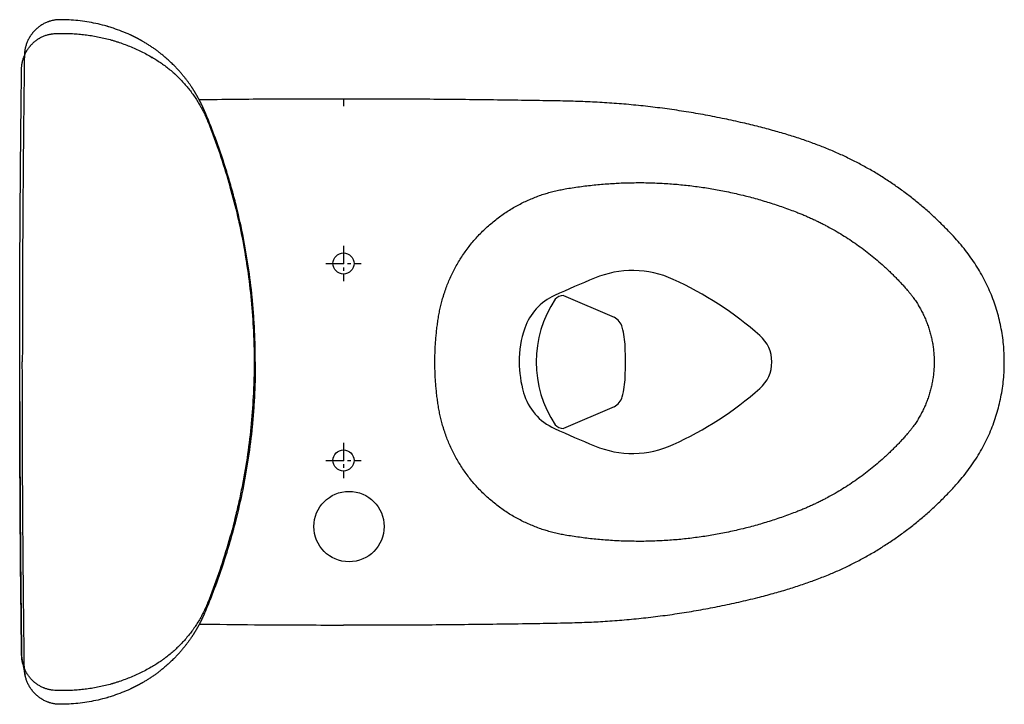
# Model space of a CAD drawing. Units: millimetres. Extents: x 18161 to 21047, y 3 to 1534.
# Drawn here: x 18161 to 18861, y 1047 to 1534 of the extents above; entities that cross this region are included whole.
import ezdxf

# ---------------------------------------------------------------- set-up
doc = ezdxf.new("R2010")
doc.units = ezdxf.units.MM
doc.linetypes.add('CENTERX2', pattern=[20.32, 12.7, -2.54, 2.54, -2.54])
doc.linetypes.add('DASHED', pattern=[3, 2, -1])
doc.layers.add('1', color=7, linetype='Continuous')
doc.layers.add('10', color=7, linetype='Continuous', lineweight=0, true_color=0xffffff)

msp = doc.modelspace()

# ---------------------------------------------------------------- linework, layer by layer
at = {"color": 7, "linetype": 'DASHED', "lineweight": 25}
msp.add_line((18161.13, 1290.47), (18161.15, 1290.47), dxfattribs=at)
at = {"color": 7, "linetype": 'Continuous', "lineweight": 25}
for centre in [(18391.39, 1360.47), (18391.39, 1220.47)]:
    msp.add_circle(centre, 7.5, dxfattribs=at)
at = {"color": 7, "linetype": 'Continuous', "lineweight": 25, "ltscale": 10}
msp.add_circle((18395.31, 1173.47), 25, dxfattribs=at)
at = {"color": 7, "linetype": 'Continuous', "lineweight": 25}
for points, knots in [([(18189.78, 1533.83), (18188.94, 1533.83), (18188.11, 1533.78), (18186.47, 1533.61), (18185.65, 1533.48), (18184.03, 1533.15), (18183.23, 1532.94), (18182.24, 1532.63), (18182.04, 1532.56), (18181.64, 1532.43), (18181.45, 1532.36), (18180.86, 1532.14), (18180.47, 1531.99), (18179.33, 1531.5), (18178.58, 1531.13), (18177.13, 1530.34), (18176.43, 1529.9), (18175.4, 1529.2), (18175.07, 1528.96), (18174.57, 1528.58), (18174.4, 1528.45), (18174.08, 1528.19), (18173.91, 1528.06), (18173.12, 1527.39), (18172.51, 1526.82), (18171.35, 1525.64), (18170.8, 1525.03), (18169.76, 1523.74), (18169.27, 1523.07), (18168.75, 1522.29), (18168.69, 1522.2), (18168.58, 1522.02), (18168.52, 1521.93), (18168.36, 1521.67), (18168.25, 1521.49), (18167.93, 1520.95), (18167.73, 1520.59), (18167.14, 1519.49), (18166.44, 1518), (18165.87, 1516.44), (18165.51, 1515.25), (18165.39, 1514.85), (18165.26, 1514.35), (18165.24, 1514.25), (18165.19, 1514.04), (18165.16, 1513.94), (18165.09, 1513.63), (18165.05, 1513.43), (18164.84, 1512.41), (18164.71, 1511.59), (18164.53, 1509.93), (18164.48, 1509.1), (18164.46, 1508.26)], [0, 0, 0, 0, 0.0625, 0.0625, 0.125, 0.125, 0.1875, 0.1875, 0.203125, 0.203125, 0.21875, 0.21875, 0.25, 0.25, 0.3125, 0.3125, 0.375, 0.375, 0.40625, 0.40625, 0.421875, 0.421875, 0.4375, 0.4375, 0.5, 0.5, 0.5625, 0.5625, 0.625, 0.625, 0.632812, 0.632812, 0.640625, 0.640625, 0.65625, 0.65625, 0.6875, 0.6875, 0.75, 0.8125, 0.8125, 0.84375, 0.84375, 0.851562, 0.851562, 0.859375, 0.859375, 0.875, 0.875, 0.9375, 0.9375, 1, 1, 1, 1]), ([(18239.67, 1523.03), (18237.73, 1523.92), (18235.76, 1524.75), (18231.78, 1526.32), (18229.77, 1527.05), (18226.7, 1528.07), (18225.67, 1528.4), (18224.38, 1528.79), (18223.99, 1528.91), (18223.6, 1529.02), (18223.34, 1529.1), (18223.21, 1529.13), (18222.56, 1529.32), (18222.04, 1529.47), (18219.44, 1530.18), (18217.35, 1530.69), (18213.16, 1531.59), (18211.05, 1531.99), (18206.84, 1532.66), (18204.72, 1532.94), (18200.47, 1533.39), (18198.34, 1533.56), (18194.07, 1533.78), (18191.93, 1533.83), (18189.78, 1533.83)], [0, 0, 0, 0, 0.125, 0.125, 0.25, 0.25, 0.3125, 0.3125, 0.328125, 0.335938, 0.335938, 0.34375, 0.34375, 0.375, 0.375, 0.5, 0.5, 0.625, 0.625, 0.75, 0.75, 0.875, 0.875, 1, 1, 1, 1]), ([(18162.48, 1498.46), (18162.5, 1499.27), (18162.54, 1500.07), (18162.7, 1501.65), (18162.82, 1502.44), (18163.12, 1504), (18163.31, 1504.77), (18163.64, 1505.92), (18163.76, 1506.31), (18163.95, 1506.88), (18164.02, 1507.07), (18164.16, 1507.44), (18164.23, 1507.63), (18164.59, 1508.57), (18164.91, 1509.3), (18165.62, 1510.72), (18166.01, 1511.42), (18166.85, 1512.77), (18167.3, 1513.43), (18168.02, 1514.39), (18168.27, 1514.7), (18168.65, 1515.17), (18168.78, 1515.32), (18169.05, 1515.62), (18169.18, 1515.77), (18169.86, 1516.51), (18170.99, 1517.63), (18172.21, 1518.64), (18173.49, 1519.6), (18174.15, 1520.04), (18174.92, 1520.51), (18175.01, 1520.56), (18175.18, 1520.66), (18175.27, 1520.71), (18175.53, 1520.86), (18175.71, 1520.96), (18176.24, 1521.25), (18176.6, 1521.43), (18177.68, 1521.95), (18178.41, 1522.25), (18179.9, 1522.8), (18180.66, 1523.03), (18181.82, 1523.33), (18182.21, 1523.41), (18182.71, 1523.51), (18182.81, 1523.53), (18183, 1523.57), (18183.1, 1523.59), (18183.4, 1523.64), (18183.6, 1523.67), (18184.6, 1523.82), (18185.4, 1523.9), (18186.2, 1523.94)], [0, 0, 0, 0, 0.0625, 0.0625, 0.125, 0.125, 0.1875, 0.1875, 0.21875, 0.21875, 0.234375, 0.234375, 0.25, 0.25, 0.3125, 0.3125, 0.375, 0.375, 0.4375, 0.4375, 0.46875, 0.46875, 0.484375, 0.484375, 0.5, 0.5, 0.5625, 0.625, 0.625, 0.6875, 0.6875, 0.695312, 0.695312, 0.703125, 0.703125, 0.71875, 0.71875, 0.75, 0.75, 0.8125, 0.8125, 0.875, 0.875, 0.90625, 0.90625, 0.914062, 0.914062, 0.921875, 0.921875, 0.9375, 0.9375, 1, 1, 1, 1]), ([(18186.2, 1523.94), (18189.24, 1524.09), (18192.26, 1524.13), (18196.78, 1524.02), (18199.79, 1523.89), (18204.28, 1523.54), (18208.75, 1523.03), (18211.72, 1522.58), (18216.17, 1521.83), (18219.12, 1521.22), (18223.53, 1520.14), (18225, 1519.75), (18226.83, 1519.23), (18227.19, 1519.13), (18227.92, 1518.91), (18229.01, 1518.59), (18230.1, 1518.25), (18233.7, 1517.08), (18236.54, 1516.05), (18240.72, 1514.35), (18243.48, 1513.17), (18247.56, 1511.26), (18251.57, 1509.2), (18254.19, 1507.72), (18255.49, 1506.96)], [0, 0, 0, 0, 0.125, 0.125, 0.1875, 0.25, 0.3125, 0.375, 0.375, 0.5, 0.5, 0.5625, 0.5625, 0.578125, 0.578125, 0.59375, 0.625, 0.625, 0.75, 0.75, 0.8125, 0.875, 0.9375, 1, 1, 1, 1]), ([(18292.62, 1468.94), (18292.58, 1469.02), (18292.5, 1469.2), (18292.39, 1469.47), (18292.27, 1469.74), (18292.15, 1470.01), (18292.04, 1470.28), (18291.92, 1470.56), (18291.79, 1470.83), (18291.67, 1471.1), (18291.54, 1471.38), (18291.42, 1471.66), (18291.29, 1471.93), (18291.16, 1472.21), (18291.03, 1472.49), (18290.9, 1472.77), (18290.76, 1473.05), (18290.63, 1473.34), (18290.49, 1473.62), (18290.35, 1473.9), (18290.21, 1474.19), (18290.07, 1474.47), (18289.93, 1474.76), (18289.78, 1475.05), (18289.64, 1475.34), (18289.49, 1475.63), (18289.34, 1475.92), (18289.19, 1476.21), (18289.04, 1476.5), (18288.88, 1476.8), (18288.72, 1477.09), (18288.57, 1477.39), (18288.41, 1477.68), (18288.24, 1477.98), (18288.08, 1478.28), (18287.92, 1478.58), (18287.75, 1478.88), (18287.58, 1479.18), (18287.41, 1479.48), (18287.24, 1479.78), (18287.06, 1480.09), (18286.89, 1480.39), (18286.71, 1480.7), (18286.53, 1481), (18286.35, 1481.31), (18286.16, 1481.61), (18285.98, 1481.92), (18285.79, 1482.23), (18285.6, 1482.54), (18285.41, 1482.85), (18285.21, 1483.16), (18285.02, 1483.47), (18284.82, 1483.79), (18284.62, 1484.1), (18284.42, 1484.41), (18284.21, 1484.73), (18284.01, 1485.04), (18283.8, 1485.36), (18283.59, 1485.68), (18283.27, 1486.16), (18282.83, 1486.8), (18282.28, 1487.6), (18281.72, 1488.39), (18281.16, 1489.17), (18280.58, 1489.95), (18280, 1490.73), (18279.42, 1491.5), (18278.82, 1492.26), (18278.22, 1493.01), (18277.57, 1493.82), (18276.86, 1494.68), (18276.09, 1495.59), (18275.31, 1496.49), (18274.52, 1497.39), (18273.71, 1498.28), (18272.89, 1499.17), (18272.05, 1500.05), (18271.11, 1501.02), (18270.06, 1502.07), (18268.91, 1503.19), (18267.77, 1504.27), (18266.65, 1505.3), (18265.53, 1506.29), (18264.44, 1507.23), (18263.37, 1508.14), (18262.31, 1509), (18261.28, 1509.83), (18260.27, 1510.62), (18259.28, 1511.37), (18258.32, 1512.08), (18257.39, 1512.76), (18256.07, 1513.69), (18254.37, 1514.86), (18252.29, 1516.21), (18250.27, 1517.45), (18248.91, 1518.25), (18248.18, 1518.67), (18248.06, 1518.74), (18247.94, 1518.8), (18247.82, 1518.87), (18247.69, 1518.94), (18247.57, 1519.01), (18247.45, 1519.08), (18247.33, 1519.15), (18247.2, 1519.22), (18247.08, 1519.29), (18246.96, 1519.35), (18246.83, 1519.42), (18246.71, 1519.49), (18246.58, 1519.56), (18246.46, 1519.63), (18246.33, 1519.7), (18246.21, 1519.76), (18246.08, 1519.83), (18245.96, 1519.9), (18245.83, 1519.97), (18245.7, 1520.04), (18245.58, 1520.11), (18245.45, 1520.17), (18245.32, 1520.24), (18245.19, 1520.31), (18245.06, 1520.38), (18244.94, 1520.44), (18244.81, 1520.51), (18244.68, 1520.58), (18244.55, 1520.65), (18244.42, 1520.72), (18244.29, 1520.78), (18244.16, 1520.85), (18244.03, 1520.92), (18243.89, 1520.98), (18243.76, 1521.05), (18243.63, 1521.12), (18243.5, 1521.19), (18243.37, 1521.25), (18243.23, 1521.32), (18243.1, 1521.39), (18242.97, 1521.45), (18242.83, 1521.52), (18242.7, 1521.59), (18242.57, 1521.65), (18242.43, 1521.72), (18242.3, 1521.79), (18242.16, 1521.85), (18242.03, 1521.92), (18241.89, 1521.98), (18241.75, 1522.05), (18241.62, 1522.12), (18241.48, 1522.18), (18241.34, 1522.25), (18241.2, 1522.31), (18241.07, 1522.38), (18240.93, 1522.44), (18240.79, 1522.51), (18240.65, 1522.58), (18240.51, 1522.64), (18240.37, 1522.71), (18240.23, 1522.77), (18240.09, 1522.84), (18239.95, 1522.9), (18239.81, 1522.97), (18239.72, 1523.01), (18239.67, 1523.03)], [0, 0, 0, 0, 0.003751, 0.007521, 0.011311, 0.015119, 0.018947, 0.022794, 0.026661, 0.030547, 0.034452, 0.038377, 0.042322, 0.046286, 0.05027, 0.054274, 0.058298, 0.062341, 0.066405, 0.070488, 0.074592, 0.078715, 0.082859, 0.087023, 0.091207, 0.095411, 0.099636, 0.103882, 0.108148, 0.112434, 0.116741, 0.121069, 0.125417, 0.129786, 0.134176, 0.138587, 0.143019, 0.147472, 0.151946, 0.156441, 0.160958, 0.165496, 0.170055, 0.174635, 0.179237, 0.183861, 0.188506, 0.193172, 0.197861, 0.202571, 0.207303, 0.212057, 0.216833, 0.221631, 0.226451, 0.231293, 0.236157, 0.241044, 0.245953, 0.250884, 0.263416, 0.27594, 0.288457, 0.300965, 0.313464, 0.325954, 0.338434, 0.350903, 0.363361, 0.375808, 0.39113, 0.406507, 0.421939, 0.437425, 0.452965, 0.468559, 0.484206, 0.499907, 0.521101, 0.541809, 0.562022, 0.581733, 0.600934, 0.619616, 0.637773, 0.655397, 0.672482, 0.689021, 0.705008, 0.720437, 0.735303, 0.7496, 0.78312, 0.815163, 0.845698, 0.874694, 0.876487, 0.878284, 0.880085, 0.881888, 0.883695, 0.885505, 0.887318, 0.889135, 0.890954, 0.892777, 0.894603, 0.896433, 0.898265, 0.900101, 0.90194, 0.903783, 0.905628, 0.907477, 0.909329, 0.911184, 0.913043, 0.914905, 0.91677, 0.918638, 0.920509, 0.922384, 0.924262, 0.926143, 0.928027, 0.929914, 0.931805, 0.933699, 0.935596, 0.937497, 0.9394, 0.941307, 0.943217, 0.94513, 0.947047, 0.948966, 0.950889, 0.952815, 0.954745, 0.956677, 0.958613, 0.960552, 0.962494, 0.964439, 0.966387, 0.968339, 0.970294, 0.972252, 0.974213, 0.976178, 0.978145, 0.980116, 0.98209, 0.984068, 0.986048, 0.988032, 0.990018, 0.992008, 0.994002, 0.995998, 0.997997, 1, 1, 1, 1]), ([(18164.46, 1508.26), (18164.35, 1499.19), (18164.24, 1490.11), (18164.03, 1471.97), (18163.93, 1462.89), (18163.75, 1444.74), (18163.66, 1435.67), (18163.55, 1422.06), (18163.51, 1417.52), (18163.44, 1408.44), (18163.41, 1403.91), (18163.35, 1394.83), (18163.32, 1390.29), (18163.27, 1381.22), (18163.24, 1376.68), (18163.17, 1363.07), (18163.13, 1353.99), (18163.07, 1335.84), (18163.05, 1326.77), (18163.02, 1308.62), (18163.01, 1299.54), (18163.01, 1290.47)], [0, 0, 0, 0, 0.125, 0.125, 0.25, 0.25, 0.375, 0.375, 0.4375, 0.4375, 0.5, 0.5, 0.5625, 0.5625, 0.625, 0.625, 0.75, 0.75, 0.875, 0.875, 1, 1, 1, 1]), ([(18255.49, 1506.96), (18256.59, 1506.32), (18258.77, 1504.98), (18261.94, 1502.86), (18265.02, 1500.61), (18268.01, 1498.24), (18269.94, 1496.58), (18271.01, 1495.62), (18271.13, 1495.51), (18271.37, 1495.3), (18271.49, 1495.19), (18271.84, 1494.87), (18272.54, 1494.22), (18273.23, 1493.56), (18274.6, 1492.23), (18275.49, 1491.32), (18277.23, 1489.48), (18278.93, 1487.61), (18280.55, 1485.68), (18282.13, 1483.71), (18283.66, 1481.72), (18285.85, 1478.62), (18287.9, 1475.44), (18289.19, 1473.24), (18289.97, 1471.85), (18290.2, 1471.43), (18290.43, 1471.01), (18290.58, 1470.73), (18290.66, 1470.59), (18291.03, 1469.89), (18291.33, 1469.32), (18292.19, 1467.61), (18293.29, 1465.3), (18294.29, 1462.95), (18294.77, 1461.77)], [0, 0, 0, 0, 0.0625, 0.125, 0.1875, 0.25, 0.3125, 0.3125, 0.320312, 0.320312, 0.328125, 0.328125, 0.34375, 0.375, 0.375, 0.4375, 0.4375, 0.5, 0.5625, 0.5625, 0.625, 0.6875, 0.75, 0.8125, 0.8125, 0.828125, 0.835937, 0.835937, 0.84375, 0.84375, 0.875, 0.875, 0.9375, 1, 1, 1, 1]), ([(18161.13, 1290.47), (18161.13, 1353), (18161.54, 1422.33), (18162.4, 1491.66), (18162.48, 1498.46)], [0, 0, 0, 0, 0.901848, 1, 1, 1, 1]), ([(18391.3, 1477.45), (18382.81, 1477.45), (18357.16, 1477.44), (18323.02, 1477.23), (18297.37, 1476.89), (18288.89, 1476.78)], [0, 0, 0, 0, 0.2393443, 0.7235267, 0.9626991, 0.9626991, 0.9626991, 0.9626991]), ([(18861.26, 1290.47), (18861.27, 1291.17), (18861.3, 1293.83), (18861.09, 1298.51), (18860.57, 1304.6), (18859.73, 1310.81), (18858.57, 1317.06), (18857.09, 1323.25), (18855.31, 1329.34), (18853.24, 1335.29), (18850.88, 1341.11), (18848.23, 1346.82), (18845.28, 1352.44), (18842.03, 1357.95), (18838.5, 1363.35), (18834.68, 1368.6), (18830.61, 1373.69), (18826.2, 1378.66), (18821.13, 1384.09), (18815.33, 1389.92), (18808.85, 1395.99), (18802.15, 1401.83), (18795.25, 1407.44), (18788.15, 1412.79), (18780.86, 1417.89), (18773.41, 1422.72), (18765.81, 1427.27), (18758.05, 1431.55), (18750.14, 1435.55), (18742.08, 1439.28), (18733.85, 1442.73), (18725.26, 1446.02), (18716.18, 1449.2), (18706.47, 1452.28), (18696.18, 1455.26), (18685.21, 1458.14), (18673.27, 1460.99), (18660.47, 1463.77), (18647.05, 1466.37), (18633.48, 1468.68), (18619.85, 1470.67), (18606.19, 1472.35), (18592.48, 1473.71), (18578.74, 1474.77), (18565.01, 1475.49), (18550.7, 1475.95), (18534.13, 1476.24), (18506.87, 1476.63), (18469.94, 1477.13), (18428.62, 1477.42), (18402.55, 1477.4), (18391.3, 1477.39)], [0, 0, 0, 0, 0.003777, 0.014322, 0.025242, 0.036663, 0.048065, 0.059487, 0.070956, 0.082206, 0.09342, 0.104723, 0.116118, 0.127605, 0.13918, 0.150837, 0.162569, 0.174272, 0.186627, 0.20258, 0.21853, 0.234483, 0.250442, 0.266414, 0.28237, 0.298316, 0.314226, 0.330117, 0.346019, 0.361951, 0.377929, 0.394088, 0.411518, 0.429752, 0.448929, 0.469207, 0.49084, 0.515045, 0.53977, 0.564485, 0.589196, 0.613913, 0.63864, 0.663387, 0.688148, 0.712693, 0.740516, 0.777393, 0.859584, 0.939422, 1, 1, 1, 1]), ([(18328.67, 1290.47), (18328.68, 1294.31), (18328.6, 1301.97), (18328.19, 1313.43), (18327.72, 1321.04), (18327.16, 1328.64), (18326.83, 1332.44), (18325.71, 1343.8), (18324.77, 1351.35), (18323.07, 1362.63), (18321.85, 1370.14), (18320.44, 1377.63), (18318.18, 1388.83), (18316.48, 1396.28), (18314.12, 1405.55), (18313.4, 1408.33), (18312.52, 1411.57), (18312.13, 1412.96), (18311.88, 1413.88), (18311.75, 1414.34), (18310.58, 1418.5), (18309.49, 1422.18), (18306.1, 1433.16), (18303.65, 1440.41), (18299.72, 1451.19), (18298.36, 1454.76), (18295.56, 1461.87), (18294.11, 1465.41), (18292.62, 1468.94)], [0, 0, 0, 0, 0.0625, 0.125, 0.1875, 0.1875, 0.25, 0.25, 0.375, 0.375, 0.4375, 0.5, 0.5, 0.625, 0.625, 0.65625, 0.671875, 0.679688, 0.679688, 0.6875, 0.6875, 0.75, 0.75, 0.875, 0.875, 0.9375, 0.9375, 1, 1, 1, 1]), ([(18294.77, 1461.77), (18296.13, 1458.37), (18298.78, 1451.54), (18301.26, 1444.66), (18304.85, 1434.31), (18307.07, 1427.37), (18311.19, 1413.38), (18313.08, 1406.34), (18316.53, 1392.17), (18318.09, 1385.03), (18320.17, 1374.26), (18320.99, 1369.75), (18321.81, 1364.78), (18322.03, 1363.42), (18322.18, 1362.51), (18322.25, 1362.06), (18322.6, 1359.79), (18322.88, 1357.98), (18324.19, 1348.91), (18325.06, 1341.63), (18326.45, 1327.06), (18326.98, 1319.76), (18327.5, 1308.79), (18327.77, 1301.47), (18327.85, 1294.14), (18327.85, 1290.47)], [0, 0, 0, 0, 0.0625, 0.125, 0.125, 0.25, 0.25, 0.375, 0.375, 0.5, 0.5, 0.5625, 0.578125, 0.585937, 0.585937, 0.59375, 0.59375, 0.625, 0.625, 0.75, 0.75, 0.875, 0.875, 0.9375, 1, 1, 1, 1]), ([(18164.46, 1072.67), (18164.35, 1081.75), (18164.24, 1090.82), (18164.03, 1108.97), (18163.93, 1118.04), (18163.75, 1136.19), (18163.66, 1145.27), (18163.55, 1158.88), (18163.51, 1163.42), (18163.44, 1172.49), (18163.41, 1177.03), (18163.35, 1186.1), (18163.32, 1190.64), (18163.27, 1199.72), (18163.24, 1204.25), (18163.17, 1217.87), (18163.13, 1226.94), (18163.07, 1245.09), (18163.05, 1254.17), (18163.02, 1272.32), (18163.01, 1281.39), (18163.01, 1290.47)], [0, 0, 0, 0, 0.125, 0.125, 0.25, 0.25, 0.375, 0.375, 0.4375, 0.4375, 0.5, 0.5, 0.5625, 0.5625, 0.625, 0.625, 0.75, 0.75, 0.875, 0.875, 1, 1, 1, 1]), ([(18328.67, 1290.47), (18328.68, 1286.63), (18328.6, 1278.96), (18328.19, 1267.5), (18327.72, 1259.89), (18327.16, 1252.29), (18326.83, 1248.5), (18325.71, 1237.14), (18324.77, 1229.59), (18323.07, 1218.3), (18321.85, 1210.79), (18320.44, 1203.31), (18318.18, 1192.1), (18316.48, 1184.66), (18314.12, 1175.38), (18313.4, 1172.6), (18312.52, 1169.36), (18312.13, 1167.98), (18311.88, 1167.05), (18311.75, 1166.59), (18310.58, 1162.43), (18309.49, 1158.76), (18306.1, 1147.78), (18303.65, 1140.52), (18299.72, 1129.75), (18298.36, 1126.18), (18295.56, 1119.06), (18294.11, 1115.52), (18292.62, 1112)], [0, 0, 0, 0, 0.0625, 0.125, 0.1875, 0.1875, 0.25, 0.25, 0.375, 0.375, 0.4375, 0.5, 0.5, 0.625, 0.625, 0.65625, 0.671875, 0.679688, 0.679688, 0.6875, 0.6875, 0.75, 0.75, 0.875, 0.875, 0.9375, 0.9375, 1, 1, 1, 1]), ([(18327.85, 1290.47), (18327.85, 1286.8), (18327.77, 1279.47), (18327.5, 1272.16), (18326.98, 1261.21), (18326.46, 1253.93), (18325.07, 1239.41), (18324.2, 1232.17), (18322.13, 1217.74), (18320.92, 1210.54), (18318.84, 1199.78), (18317.74, 1194.4), (18316.34, 1188.14), (18315.61, 1185.02), (18315.29, 1183.68), (18315.07, 1182.79), (18314.97, 1182.34), (18313.12, 1174.76), (18311.23, 1167.69), (18307.09, 1153.64), (18304.86, 1146.67), (18300.07, 1132.84), (18297.5, 1125.97), (18294.77, 1119.17)], [0, 0, 0, 0, 0.0625, 0.125, 0.125, 0.25, 0.25, 0.375, 0.375, 0.5, 0.5, 0.5625, 0.59375, 0.609375, 0.617187, 0.617187, 0.625, 0.625, 0.75, 0.75, 0.875, 0.875, 1, 1, 1, 1]), ([(18391.3, 1103.55), (18399.48, 1103.54), (18422.4, 1103.5), (18460.7, 1103.73), (18499.08, 1104.17), (18529.29, 1104.63), (18548.69, 1104.93), (18564.16, 1105.41), (18577.62, 1106.1), (18591.07, 1107.1), (18604.73, 1108.43), (18618.39, 1110.07), (18632, 1112.03), (18645.56, 1114.29), (18659.07, 1116.87), (18672.53, 1119.77), (18685.13, 1122.77), (18696.65, 1125.8), (18706.91, 1128.78), (18716.53, 1131.86), (18725.91, 1135.15), (18734.67, 1138.53), (18743.13, 1142.13), (18751.07, 1145.84), (18758.99, 1149.89), (18766.75, 1154.21), (18774.34, 1158.8), (18781.79, 1163.68), (18789.06, 1168.82), (18796.15, 1174.21), (18803.03, 1179.84), (18809.69, 1185.71), (18816.15, 1191.81), (18822.38, 1198.14), (18827.81, 1204.03), (18832.5, 1209.55), (18836.43, 1214.67), (18840.17, 1220.06), (18843.62, 1225.6), (18846.78, 1231.26), (18849.63, 1237.03), (18852.17, 1242.89), (18854.39, 1248.83), (18856.29, 1254.83), (18857.9, 1260.91), (18859.2, 1267.07), (18860.21, 1273.33), (18860.89, 1279.65), (18861.26, 1285.37), (18861.26, 1288.98), (18861.26, 1290.47)], [0, 0, 0, 0, 0.044075, 0.123415, 0.206351, 0.250828, 0.286152, 0.310838, 0.334187, 0.35876, 0.383461, 0.408147, 0.432828, 0.457512, 0.482204, 0.506913, 0.531655, 0.551986, 0.571106, 0.589187, 0.606384, 0.624603, 0.639812, 0.655862, 0.671805, 0.687728, 0.703661, 0.719625, 0.735644, 0.751635, 0.767575, 0.783514, 0.799457, 0.815409, 0.831376, 0.842568, 0.854398, 0.866174, 0.877883, 0.889516, 0.90107, 0.91254, 0.923928, 0.935234, 0.946404, 0.957789, 0.969155, 0.980538, 0.991996, 1, 1, 1, 1]), ([(18162.48, 1082.47), (18162.4, 1089.28), (18161.66, 1149.27), (18161.25, 1209.27), (18161.16, 1263.04)], [0, 0, 0, 0, 0.113419, 1, 1, 1, 1]), ([(18294.77, 1119.17), (18294.29, 1117.98), (18293.29, 1115.63), (18291.65, 1112.19), (18289.86, 1108.83), (18287.93, 1105.53), (18286.54, 1103.39), (18285.65, 1102.07), (18285.47, 1101.8), (18285.11, 1101.28), (18284.56, 1100.49), (18284, 1099.72), (18282.87, 1098.18), (18282.09, 1097.18), (18280.51, 1095.21), (18278.89, 1093.27), (18277.19, 1091.4), (18275.45, 1089.57), (18274.57, 1088.68), (18272.76, 1086.92), (18270.92, 1085.19), (18268.04, 1082.72), (18266.05, 1081.14), (18264.78, 1080.17), (18264.52, 1079.98), (18264.14, 1079.69), (18264.01, 1079.6), (18263.75, 1079.41), (18263.11, 1078.94), (18262.46, 1078.47), (18260.89, 1077.37), (18258.77, 1075.95), (18256.59, 1074.62), (18255.49, 1073.97)], [0, 0, 0, 0, 0.0625, 0.125, 0.1875, 0.25, 0.3125, 0.3125, 0.328125, 0.328125, 0.34375, 0.375, 0.375, 0.4375, 0.4375, 0.5, 0.5625, 0.5625, 0.625, 0.625, 0.6875, 0.75, 0.8125, 0.8125, 0.828125, 0.828125, 0.835937, 0.835937, 0.84375, 0.875, 0.875, 0.9375, 1, 1, 1, 1]), ([(18292.62, 1112), (18292.58, 1111.91), (18292.5, 1111.73), (18292.39, 1111.46), (18292.27, 1111.19), (18292.15, 1110.92), (18292.04, 1110.65), (18291.92, 1110.38), (18291.79, 1110.11), (18291.67, 1109.83), (18291.54, 1109.56), (18291.42, 1109.28), (18291.29, 1109), (18291.16, 1108.72), (18291.03, 1108.44), (18290.9, 1108.16), (18290.76, 1107.88), (18290.63, 1107.6), (18290.49, 1107.32), (18290.35, 1107.03), (18290.21, 1106.75), (18290.07, 1106.46), (18289.93, 1106.17), (18289.78, 1105.89), (18289.64, 1105.6), (18289.49, 1105.31), (18289.34, 1105.02), (18289.19, 1104.72), (18289.04, 1104.43), (18288.88, 1104.14), (18288.72, 1103.84), (18288.57, 1103.55), (18288.41, 1103.25), (18288.24, 1102.95), (18288.08, 1102.66), (18287.92, 1102.36), (18287.75, 1102.06), (18287.58, 1101.76), (18287.41, 1101.45), (18287.24, 1101.15), (18287.06, 1100.85), (18286.89, 1100.55), (18286.71, 1100.24), (18286.53, 1099.93), (18286.35, 1099.63), (18286.16, 1099.32), (18285.98, 1099.01), (18285.79, 1098.7), (18285.6, 1098.39), (18285.41, 1098.08), (18285.21, 1097.77), (18285.02, 1097.46), (18284.82, 1097.15), (18284.62, 1096.84), (18284.42, 1096.52), (18284.21, 1096.21), (18284.01, 1095.89), (18283.8, 1095.57), (18283.59, 1095.26), (18283.27, 1094.78), (18282.83, 1094.14), (18282.28, 1093.34), (18281.72, 1092.55), (18281.16, 1091.76), (18280.58, 1090.98), (18280, 1090.21), (18279.42, 1089.44), (18278.82, 1088.68), (18278.22, 1087.92), (18277.57, 1087.11), (18276.86, 1086.26), (18276.09, 1085.35), (18275.31, 1084.44), (18274.52, 1083.54), (18273.71, 1082.65), (18272.89, 1081.77), (18272.05, 1080.89), (18271.11, 1079.91), (18270.06, 1078.86), (18268.91, 1077.74), (18267.77, 1076.67), (18266.65, 1075.64), (18265.53, 1074.65), (18264.44, 1073.7), (18263.37, 1072.8), (18262.31, 1071.93), (18261.28, 1071.1), (18260.27, 1070.32), (18259.28, 1069.57), (18258.32, 1068.86), (18257.39, 1068.18), (18256.07, 1067.24), (18254.37, 1066.08), (18252.29, 1064.73), (18250.27, 1063.49), (18248.91, 1062.69), (18248.18, 1062.27), (18248.06, 1062.2), (18247.94, 1062.13), (18247.82, 1062.06), (18247.69, 1061.99), (18247.57, 1061.92), (18247.45, 1061.86), (18247.33, 1061.79), (18247.2, 1061.72), (18247.08, 1061.65), (18246.96, 1061.58), (18246.83, 1061.51), (18246.71, 1061.44), (18246.58, 1061.38), (18246.46, 1061.31), (18246.33, 1061.24), (18246.21, 1061.17), (18246.08, 1061.1), (18245.96, 1061.03), (18245.83, 1060.97), (18245.7, 1060.9), (18245.58, 1060.83), (18245.45, 1060.76), (18245.32, 1060.69), (18245.19, 1060.63), (18245.06, 1060.56), (18244.94, 1060.49), (18244.81, 1060.42), (18244.68, 1060.35), (18244.55, 1060.29), (18244.42, 1060.22), (18244.29, 1060.15), (18244.16, 1060.09), (18244.03, 1060.02), (18243.89, 1059.95), (18243.76, 1059.88), (18243.63, 1059.82), (18243.5, 1059.75), (18243.37, 1059.68), (18243.23, 1059.62), (18243.1, 1059.55), (18242.97, 1059.48), (18242.83, 1059.42), (18242.7, 1059.35), (18242.57, 1059.28), (18242.43, 1059.22), (18242.3, 1059.15), (18242.16, 1059.08), (18242.03, 1059.02), (18241.89, 1058.95), (18241.75, 1058.88), (18241.62, 1058.82), (18241.48, 1058.75), (18241.34, 1058.69), (18241.2, 1058.62), (18241.07, 1058.56), (18240.93, 1058.49), (18240.79, 1058.42), (18240.65, 1058.36), (18240.51, 1058.29), (18240.37, 1058.23), (18240.23, 1058.16), (18240.09, 1058.1), (18239.95, 1058.03), (18239.81, 1057.97), (18239.72, 1057.93), (18239.67, 1057.91)], [0, 0, 0, 0, 0.003751, 0.007521, 0.011311, 0.015119, 0.018947, 0.022794, 0.026661, 0.030547, 0.034452, 0.038377, 0.042322, 0.046286, 0.05027, 0.054274, 0.058298, 0.062341, 0.066405, 0.070488, 0.074592, 0.078715, 0.082859, 0.087023, 0.091207, 0.095411, 0.099636, 0.103882, 0.108148, 0.112434, 0.116741, 0.121069, 0.125417, 0.129786, 0.134176, 0.138587, 0.143019, 0.147472, 0.151946, 0.156441, 0.160958, 0.165496, 0.170055, 0.174635, 0.179237, 0.183861, 0.188506, 0.193172, 0.197861, 0.202571, 0.207303, 0.212057, 0.216833, 0.221631, 0.226451, 0.231293, 0.236157, 0.241044, 0.245953, 0.250884, 0.263416, 0.27594, 0.288457, 0.300965, 0.313464, 0.325954, 0.338434, 0.350903, 0.363361, 0.375808, 0.39113, 0.406507, 0.421939, 0.437425, 0.452965, 0.468559, 0.484206, 0.499907, 0.521101, 0.541809, 0.562022, 0.581733, 0.600934, 0.619616, 0.637773, 0.655397, 0.672482, 0.689021, 0.705008, 0.720437, 0.735303, 0.7496, 0.78312, 0.815163, 0.845698, 0.874694, 0.876487, 0.878284, 0.880085, 0.881888, 0.883695, 0.885505, 0.887318, 0.889135, 0.890954, 0.892777, 0.894603, 0.896433, 0.898265, 0.900101, 0.90194, 0.903783, 0.905628, 0.907477, 0.909329, 0.911184, 0.913043, 0.914905, 0.91677, 0.918638, 0.920509, 0.922384, 0.924262, 0.926143, 0.928027, 0.929914, 0.931805, 0.933699, 0.935596, 0.937497, 0.9394, 0.941307, 0.943217, 0.94513, 0.947047, 0.948966, 0.950889, 0.952815, 0.954745, 0.956677, 0.958613, 0.960552, 0.962494, 0.964439, 0.966387, 0.968339, 0.970294, 0.972252, 0.974213, 0.976178, 0.978145, 0.980116, 0.98209, 0.984068, 0.986048, 0.988032, 0.990018, 0.992008, 0.994002, 0.995998, 0.997997, 1, 1, 1, 1]), ([(18288.88, 1104.15), (18301.93, 1103.99), (18331.73, 1103.63), (18365.87, 1103.47), (18386.97, 1103.48), (18391.3, 1103.48)], [0.0372988, 0.0372988, 0.0372988, 0.0372988, 0.4051428, 0.8777245, 1, 1, 1, 1]), ([(18162.48, 1082.55), (18162.49, 1081.73), (18162.54, 1080.93), (18162.71, 1079.33), (18162.83, 1078.55), (18162.98, 1077.77)], [0, 0, 0, 0, 0.503145, 0.503145, 1, 1, 1, 1]), ([(18163.99, 1073.95), (18163.83, 1074.41), (18163.68, 1074.88), (18163.43, 1075.74), (18163.33, 1076.12), (18163.19, 1076.71), (18163.14, 1076.9), (18163.08, 1077.2), (18163.06, 1077.3), (18163.02, 1077.49), (18163, 1077.59), (18162.82, 1078.48), (18162.61, 1079.91), (18162.51, 1081.36), (18162.49, 1082.01)], [0, 0, 0, 0, 0.180331, 0.180331, 0.326349, 0.326349, 0.399357, 0.399357, 0.435862, 0.435862, 0.472366, 0.472366, 0.764401, 1, 1, 1, 1]), ([(18186.2, 1056.99), (18185.4, 1057.03), (18184.6, 1057.11), (18183.03, 1057.35), (18182.25, 1057.5), (18180.71, 1057.89), (18179.95, 1058.13), (18179, 1058.47), (18178.81, 1058.54), (18178.53, 1058.65), (18178.44, 1058.68), (18178.25, 1058.76), (18177.79, 1058.95), (18177.33, 1059.15), (18176.25, 1059.67), (18175.55, 1060.05), (18174.19, 1060.87), (18173.53, 1061.31), (18172.57, 1062.03), (18172.25, 1062.27), (18171.78, 1062.65), (18171.63, 1062.78), (18171.33, 1063.05), (18171.17, 1063.18), (18170.43, 1063.85), (18169.87, 1064.42), (18168.79, 1065.59), (18167.77, 1066.81), (18166.87, 1068.13), (18166.39, 1068.9), (18166.34, 1068.98), (18166.24, 1069.16), (18166.19, 1069.24), (18166.03, 1069.5), (18165.93, 1069.68), (18165.64, 1070.2), (18165.45, 1070.56), (18164.92, 1071.63), (18164.6, 1072.35), (18164.2, 1073.38), (18164.09, 1073.66), (18163.99, 1073.95)], [0, 0, 0, 0, 0.080759, 0.080759, 0.161518, 0.161518, 0.242277, 0.242277, 0.262467, 0.262467, 0.272562, 0.272562, 0.282657, 0.323037, 0.323037, 0.403796, 0.403796, 0.484555, 0.484555, 0.524934, 0.524934, 0.545124, 0.545124, 0.565314, 0.565314, 0.646073, 0.646073, 0.726832, 0.807591, 0.807591, 0.817686, 0.817686, 0.827781, 0.827781, 0.847971, 0.847971, 0.88835, 0.88835, 0.96911, 0.96911, 1, 1, 1, 1]), ([(18189.78, 1047.11), (18188.94, 1047.11), (18188.11, 1047.15), (18186.47, 1047.33), (18185.65, 1047.45), (18184.03, 1047.79), (18183.23, 1048), (18182.24, 1048.31), (18182.04, 1048.37), (18181.64, 1048.51), (18181.45, 1048.58), (18180.86, 1048.8), (18180.47, 1048.95), (18179.33, 1049.44), (18178.58, 1049.8), (18177.13, 1050.6), (18176.43, 1051.03), (18175.4, 1051.73), (18175.07, 1051.98), (18174.57, 1052.36), (18174.4, 1052.48), (18174.08, 1052.75), (18173.91, 1052.88), (18173.12, 1053.55), (18172.51, 1054.11), (18171.35, 1055.29), (18170.8, 1055.91), (18169.76, 1057.2), (18169.27, 1057.87), (18168.75, 1058.65), (18168.69, 1058.74), (18168.58, 1058.91), (18168.52, 1059), (18168.36, 1059.27), (18168.25, 1059.45), (18167.93, 1059.98), (18167.73, 1060.35), (18167.14, 1061.44), (18166.44, 1062.94), (18165.87, 1064.49), (18165.51, 1065.68), (18165.39, 1066.08), (18165.26, 1066.59), (18165.24, 1066.69), (18165.19, 1066.89), (18165.16, 1067), (18165.09, 1067.3), (18165.05, 1067.5), (18164.84, 1068.53), (18164.71, 1069.35), (18164.53, 1071), (18164.48, 1071.84), (18164.46, 1072.67)], [0, 0, 0, 0, 0.0625, 0.0625, 0.125, 0.125, 0.1875, 0.1875, 0.203125, 0.203125, 0.21875, 0.21875, 0.25, 0.25, 0.3125, 0.3125, 0.375, 0.375, 0.40625, 0.40625, 0.421875, 0.421875, 0.4375, 0.4375, 0.5, 0.5, 0.5625, 0.5625, 0.625, 0.625, 0.632812, 0.632812, 0.640625, 0.640625, 0.65625, 0.65625, 0.6875, 0.6875, 0.75, 0.8125, 0.8125, 0.84375, 0.84375, 0.851562, 0.851562, 0.859375, 0.859375, 0.875, 0.875, 0.9375, 0.9375, 1, 1, 1, 1]), ([(18255.49, 1073.97), (18254.19, 1073.21), (18251.57, 1071.74), (18247.56, 1069.68), (18243.49, 1067.76), (18240.72, 1066.58), (18236.54, 1064.89), (18233.71, 1063.86), (18230.11, 1062.69), (18229.02, 1062.35), (18227.75, 1061.97), (18227.2, 1061.81), (18226.84, 1061.71), (18226.65, 1061.65), (18225.01, 1061.19), (18223.54, 1060.8), (18219.13, 1059.72), (18216.18, 1059.11), (18211.73, 1058.35), (18208.76, 1057.9), (18204.28, 1057.39), (18199.79, 1057.04), (18196.78, 1056.92), (18192.27, 1056.81), (18189.24, 1056.84), (18186.2, 1056.99)], [0, 0, 0, 0, 0.0625, 0.125, 0.1875, 0.25, 0.25, 0.375, 0.375, 0.40625, 0.421875, 0.429688, 0.429688, 0.4375, 0.4375, 0.5, 0.5, 0.625, 0.625, 0.6875, 0.75, 0.8125, 0.875, 0.875, 1, 1, 1, 1]), ([(18239.67, 1057.91), (18237.73, 1057.02), (18235.76, 1056.18), (18231.78, 1054.61), (18229.77, 1053.88), (18226.7, 1052.86), (18225.67, 1052.54), (18224.38, 1052.15), (18223.99, 1052.03), (18223.6, 1051.91), (18223.34, 1051.84), (18223.21, 1051.8), (18222.56, 1051.61), (18222.04, 1051.47), (18219.44, 1050.76), (18217.35, 1050.25), (18213.16, 1049.34), (18211.05, 1048.95), (18206.84, 1048.27), (18204.72, 1047.99), (18200.47, 1047.54), (18198.34, 1047.38), (18194.07, 1047.15), (18191.93, 1047.1), (18189.78, 1047.11)], [0, 0, 0, 0, 0.125, 0.125, 0.25, 0.25, 0.3125, 0.3125, 0.328125, 0.335938, 0.335938, 0.34375, 0.34375, 0.375, 0.375, 0.5, 0.5, 0.625, 0.625, 0.75, 0.75, 0.875, 0.875, 1, 1, 1, 1])]:
    msp.add_open_spline(points, degree=3, knots=knots, dxfattribs=at)
at = {"color": 7, "linetype": 'DASHED', "lineweight": 25}
msp.add_open_spline([(18255.49, 1506.96), (18255.46, 1506.96), (18255.4, 1506.95), (18255.31, 1506.93), (18255.22, 1506.91), (18255.14, 1506.9), (18255.06, 1506.88), (18254.99, 1506.87), (18254.92, 1506.85), (18254.86, 1506.84), (18254.8, 1506.83), (18254.75, 1506.82), (18254.71, 1506.81), (18254.69, 1506.81)], degree=3, knots=[0, 0, 0, 0, 0.118582, 0.23163, 0.339144, 0.441124, 0.53757, 0.628481, 0.713857, 0.793697, 0.868001, 0.936769, 1, 1, 1, 1], dxfattribs=at)
at = {"color": 8, "linetype": 'Continuous', "lineweight": 25}
msp.add_open_spline([(18391.3, 1477.44), (18391.3, 1477.44), (18391.3, 1477.45), (18391.3, 1477.22), (18391.3, 1476.79), (18391.3, 1476.17), (18391.3, 1475.39), (18391.3, 1474.49), (18391.3, 1473.5), (18391.3, 1472.81), (18391.3, 1472.47)], degree=3, knots=[0, 0, 0, 0, 0.080516, 0.211871, 0.343225, 0.47458, 0.605935, 0.73729, 0.868645, 1, 1, 1, 1], dxfattribs=at)
at = {"color": 7, "linetype": 'Continuous', "lineweight": 25}
for points, degree in [([(18161.16, 1263.04), (18161.14, 1272.18), (18161.13, 1281.32), (18161.13, 1290.47)], 3), ([(18161.16, 1262.47), (18161.26, 1202.49), (18161.7, 1142.52), (18162.48, 1082.55)], 3), ([(18162.99, 1077.77), (18163.98, 1072.72), (18165, 1067.82)], 2)]:
    msp.add_open_spline(points, degree=degree, dxfattribs=at)
at = {"color": 7, "linetype": 'DASHED', "lineweight": 25}
msp.add_open_spline([(18162.49, 1082.01), (18162.49, 1082.16), (18162.49, 1082.32), (18162.48, 1082.47)], degree=3, dxfattribs=at)
at = {"layer": '1', "color": 7, "linetype": 'Continuous', "lineweight": 25}
for p, q in [((18547.72, 1337.73), (18583.86, 1322.28)), ((18583.86, 1258.66), (18547.72, 1243.21))]:
    msp.add_line(p, q, dxfattribs=at)
for centre, radius, start, end in [((18596.8, 1285.48), 70, 65.52926, 112.58235), ((18596.8, 1285.48), 70, 65.52926, 112.58235), ((18953.93, 426.78), 1000, 112.58235, 114.35915), ((18522.23, 1121.65), 250, 48.61796, 65.52926), ((18557.97, 1301.32), 40, 114.35915, 160.64041), ((18548, 1329.33), 8.4, 91.90435, 137.18896), ((18609.46, 1290.47), 80.99, 146.60711, 213.39289), ((18578.53, 1312.09), 11.5, 15.43737, 62.41008), ((18586.27, 1291.37), 70, 160.64041, 180.74311), ((18533.15, 1299.56), 58.57, 1.73059, 15.43737), ((18670.98, 1290.47), 25, 0, 48.61796), ((18670.98, 1290.47), 25, 0, 48.61796), ((18148.41, 1290.47), 443.43, 358.59699, 1.40301), ((18599.65, 1291.55), 83.38, 180.74311, 195.95021), ((18670.98, 1290.47), 25, 311.38204, 0), ((18670.98, 1290.47), 25, 311.38204, 0), ((18533.12, 1281.38), 58.61, 344.56517, 358.26429), ((18557.94, 1279.63), 40, 195.95021, 245.63906), ((18522.23, 1459.29), 250, 294.47074, 311.38204), ((18578.53, 1268.85), 11.5, 297.58978, 344.56517), ((18953.93, 2154.15), 1000, 245.63906, 247.41764), ((18547.99, 1251.58), 8.38, 222.76634, 268.14224), ((18596.8, 1295.46), 70, 247.41765, 294.47074), ((18596.8, 1295.46), 70, 247.41764, 294.47074)]:
    msp.add_arc(centre, radius, start, end, dxfattribs=at)
for points, weights in [([(18548.99, 1413.52), (18590.55, 1420.65), (18674.47, 1412.18), (18713.77, 1396.9)], [1, 0.981832512804, 0.981832512804, 1]), ([(18459.03, 1322.96), (18461.75, 1339.47), (18477.14, 1370.15), (18501.92, 1395.1), (18532.5, 1410.69), (18548.99, 1413.52)], [1, 0.95363184628, 0.90726369256, 0.90726369256, 0.95363184628, 1]), ([(18713.77, 1396.9), (18736.48, 1388.06), (18776.32, 1360.01), (18792.3, 1341.61)], [1, 0.985377894861, 0.985377894861, 1]), ([(18792.3, 1341.61), (18796.84, 1336.38), (18804, 1324.37), (18808.93, 1311.16), (18811.4, 1297.4), (18811.4, 1290.47)], [1, 0.984195172852, 0.968390345704, 0.968390345704, 0.984195172852, 1]), ([(18456.37, 1290.47), (18456.37, 1306.82), (18459.03, 1322.96)], [1, 0.996672747309, 1]), ([(18459.03, 1257.97), (18456.37, 1274.11), (18456.37, 1290.47)], [1, 0.996672747309, 1]), ([(18811.4, 1290.47), (18811.4, 1283.53), (18808.93, 1269.77), (18804, 1256.57), (18796.84, 1244.56), (18792.3, 1239.32)], [1, 0.984195172852, 0.968390345704, 0.968390345704, 0.984195172852, 1]), ([(18548.99, 1167.41), (18532.5, 1170.24), (18501.92, 1185.83), (18477.14, 1210.79), (18461.75, 1241.46), (18459.03, 1257.97)], [1, 0.95363184628, 0.90726369256, 0.90726369256, 0.95363184628, 1]), ([(18792.3, 1239.32), (18776.32, 1220.92), (18736.48, 1192.87), (18713.77, 1184.04)], [1, 0.985377894861, 0.985377894861, 1]), ([(18713.77, 1184.04), (18674.47, 1168.75), (18590.55, 1160.28), (18548.99, 1167.41)], [1, 0.981832512804, 0.981832512804, 1])]:
    msp.add_rational_spline(points, weights, degree=2, dxfattribs=at)
at = {"layer": '10', "color": 7, "linetype": 'CENTERX2', "lineweight": 25}
for p, q in [((18391.39, 1372.97), (18391.39, 1347.97)), ((18378.89, 1360.47), (18403.89, 1360.47)), ((18391.39, 1232.97), (18391.39, 1207.97)), ((18378.89, 1220.47), (18403.89, 1220.47))]:
    msp.add_line(p, q, dxfattribs=at)

doc.saveas('drawing.dxf')
